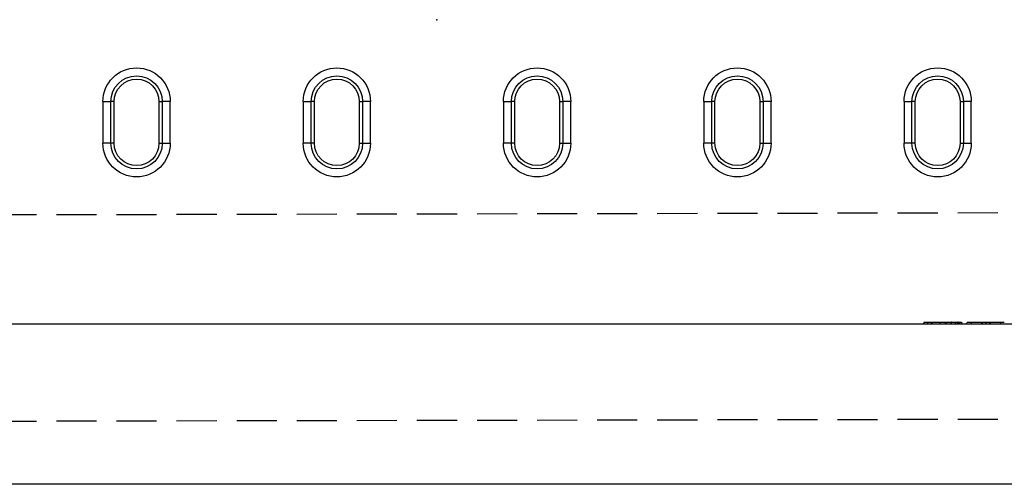
# Model space of a CAD drawing. Extents: x -1400 to 22500, y -1500 to 31200.
# Drawn here: x 13008 to 13623, y 17913 to 18203 of the extents above; entities that cross this region are included whole.
import ezdxf

# ---------------------------------------------------------------- set-up
doc = ezdxf.new("R2010")
doc.units = 0
doc.header["$LTSCALE"] = 100
doc.header["$MEASUREMENT"] = 0
doc.linetypes.add('HIDDEN', pattern=[0.375, 0.25, -0.125])
doc.layers.add('DUENN', color=4, linetype='CONTINUOUS')
doc.layers.add('DUENN-18', color=94, linetype='CONTINUOUS')

# ---------------------------------------------------------------- blocks, each defined once
blk = doc.blocks.new('öffnung')
at = {"layer": 'DUENN-18', "linetype": 'Continuous', "lineweight": 30}
for p, q in [((-26, 21), (0, 21)), ((-26, 21), (-26, 16.03)), ((0, 16.03), (0, 21)), ((-26, 13.99), (-26, 16.03)), ((0, 13.99), (-26, 13.99)), ((0, 13.99), (0, 16.03)), ((-26, -13.99), (0, -13.99)), ((-26, -13.99), (-26, -16.03)), ((-26, -21), (-26, -16.03)), ((0, -13.99), (0, -16.03)), ((0, -16.03), (0, -21)), ((0, -21), (-26, -21))]:
    blk.add_line(p, q, dxfattribs=at)
at = {"layer": 'DUENN-18'}
for p, q in [((0, 16.03), (-26, 16.03)), ((-26, -16.03), (0, -16.03))]:
    blk.add_line(p, q, dxfattribs=at)
at = {"layer": 'DUENN-18', "linetype": 'Continuous', "lineweight": 30}
for centre, radius, start, end in [((-26, 0), 21, 90, 270), ((0, 0), 21, 270, 90), ((-26, 0), 13.99, 90, 270), ((0, 0), 13.99, 270, 90)]:
    blk.add_arc(centre, radius, start, end, dxfattribs=at)
at = {"layer": 'DUENN-18'}
for centre, start, end in [((-26, 0), 90, 270), ((0, 0), 270, 90)]:
    blk.add_arc(centre, 16.03, start, end, dxfattribs=at)

msp = doc.modelspace()

# ---------------------------------------------------------------- linework, layer by layer
at = {"layer": 'DUENN', "linetype": 'HIDDEN'}
for p, q in [((13768.824, 18082.742), (12768.824, 18080.742)), ((12768.824, 17952.091), (13768.824, 17954.091))]:
    msp.add_line(p, q, dxfattribs=at)
at = {"layer": 'DUENN', "lineweight": 30}
for p, q in [((13768.824, 18013.091), (12768.824, 18013.091)), ((13768.824, 17913.091), (12768.824, 17913.091))]:
    msp.add_line(p, q, dxfattribs=at)
at = {"layer": 'DUENN'}
for p, q in [((13572.892, 18014.291), (13572.199, 18013.091)), ((13577.131, 18014.291), (13589.857, 18014.291)), ((13577.131, 18014.291), (13577.824, 18013.091)), ((13582.754, 18014.291), (13582.629, 18013.091)), ((13585.774, 18014.291), (13586.684, 18013.091)), ((13589.857, 18014.291), (13589.355, 18013.091)), ((13590.162, 18014.291), (13589.572, 18013.091)), ((13590.162, 18014.291), (13589.857, 18014.291)), ((13594.057, 18014.291), (13593.822, 18014.291)), ((13594.342, 18014.291), (13594.91, 18013.091)), ((13602.174, 18014.291), (13602.173, 18014.291)), ((13602.174, 18014.291), (13620.595, 18014.291)), ((13609.267, 18014.291), (13608.574, 18013.091)), ((13613.506, 18014.291), (13614.199, 18013.091))]:
    msp.add_line(p, q, dxfattribs=at)
at = {"layer": 'DUENN', "flags": 128}
for points in [[(13574.979, 18014.291), (13574.981, 18013.691), (13574.982, 18013.091)], [(13574.982, 18014.291), (13574.982, 18013.931), (13574.982, 18013.571), (13574.982, 18013.091)], [(13592.314, 18014.291), (13592.317, 18013.764), (13592.32, 18013.091)], [(13593.341, 18014.291), (13593.486, 18013.931), (13593.632, 18013.571), (13593.826, 18013.091)], [(13593.822, 18014.291), (13593.824, 18013.691), (13593.826, 18013.091)], [(13594.456, 18014.291), (13594.803, 18013.691), (13595.15, 18013.091)], [(13595.957, 18014.291), (13596.304, 18013.691), (13596.65, 18013.091)], [(13602.174, 18014.291), (13602.169, 18013.691), (13602.164, 18013.091)], [(13602.173, 18014.291), (13602.17, 18013.931), (13602.167, 18013.57), (13602.164, 18013.091)], [(13611.403, 18014.291), (13611.403, 18013.931), (13611.404, 18013.571), (13611.404, 18013.091)], [(13620.594, 18014.291), (13620.597, 18013.931), (13620.6, 18013.57), (13620.604, 18013.091)], [(13620.595, 18014.291), (13620.599, 18013.691), (13620.604, 18013.091)]]:
    msp.add_lwpolyline(points, dxfattribs=at)
at = {"layer": 'DUENN'}
for points, knots in [([(13573.204, 18014.291), (13573.1, 18014.091), (13572.996, 18013.891), (13572.892, 18013.691), (13572.788, 18013.491), (13572.684, 18013.291), (13572.58, 18013.091)], [0, 0, 0, 0, 0.000693226, 0.000693226, 0.000693226, 0.001386452, 0.001386452, 0.001386452, 0.001386452]), ([(13572.892, 18014.291), (13572.898, 18014.291), (13572.903, 18014.291), (13572.925, 18014.291), (13572.935, 18014.291), (13572.96, 18014.291), (13572.976, 18014.291), (13573.014, 18014.291), (13573.037, 18014.291), (13573.086, 18014.291), (13573.113, 18014.291), (13573.172, 18014.291), (13573.203, 18014.291), (13573.273, 18014.291), (13573.313, 18014.291), (13573.402, 18014.291), (13573.451, 18014.291), (13573.555, 18014.291), (13573.61, 18014.291), (13573.723, 18014.291), (13573.78, 18014.291), (13573.905, 18014.291), (13573.971, 18014.291), (13574.112, 18014.291), (13574.187, 18014.291), (13574.333, 18014.291), (13574.406, 18014.291), (13574.513, 18014.291), (13574.55, 18014.291), (13574.629, 18014.291), (13574.671, 18014.291), (13574.797, 18014.291), (13574.886, 18014.291), (13574.982, 18014.291)], [0.00175592, 0.00175592, 0.00175592, 0.00175592, 0.125, 0.125, 0.1875, 0.1875, 0.25, 0.25, 0.3125, 0.3125, 0.375, 0.375, 0.4375, 0.4375, 0.5, 0.5, 0.5625, 0.5625, 0.625, 0.625, 0.6875, 0.6875, 0.75, 0.75, 0.8125, 0.8125, 0.875, 0.875, 0.90625, 0.90625, 0.9375, 0.9375, 0.9945665, 0.9945665, 0.9945665, 0.9945665]), ([(13574.982, 18014.291), (13575.08, 18014.291), (13575.17, 18014.291), (13575.296, 18014.291), (13575.338, 18014.291), (13575.417, 18014.291), (13575.453, 18014.291), (13575.562, 18014.291), (13575.636, 18014.291), (13575.787, 18014.291), (13575.865, 18014.291), (13576.011, 18014.291), (13576.08, 18014.291), (13576.207, 18014.291), (13576.266, 18014.291), (13576.441, 18014.291), (13576.552, 18014.291), (13576.738, 18014.291), (13576.813, 18014.291), (13576.939, 18014.291), (13576.99, 18014.291), (13577.047, 18014.291), (13577.063, 18014.291), (13577.089, 18014.291), (13577.098, 18014.291), (13577.12, 18014.291), (13577.126, 18014.291), (13577.131, 18014.291)], [0.00536457, 0.00536457, 0.00536457, 0.00536457, 0.0625, 0.0625, 0.09375, 0.09375, 0.125, 0.125, 0.1875, 0.1875, 0.25, 0.25, 0.3125, 0.3125, 0.375, 0.375, 0.5, 0.5, 0.625, 0.625, 0.75, 0.75, 0.8125, 0.8125, 0.875, 0.875, 0.99825724, 0.99825724, 0.99825724, 0.99825724]), ([(13589.857, 18014.291), (13589.959, 18014.291), (13590.059, 18014.291), (13590.207, 18014.291), (13590.256, 18014.291), (13590.355, 18014.291), (13590.406, 18014.291), (13590.559, 18014.291), (13590.664, 18014.291), (13590.869, 18014.291), (13590.971, 18014.291), (13591.119, 18014.291), (13591.169, 18014.291), (13591.262, 18014.291), (13591.305, 18014.291), (13591.365, 18014.291), (13591.383, 18014.291), (13591.423, 18014.291), (13591.445, 18014.291), (13591.514, 18014.291), (13591.566, 18014.291), (13591.68, 18014.291), (13591.737, 18014.291), (13591.847, 18014.291), (13591.9, 18014.291), (13592.053, 18014.291), (13592.174, 18014.291), (13592.314, 18014.291)], [0, 0, 0, 0, 0.125, 0.125, 0.1875, 0.1875, 0.25, 0.25, 0.375, 0.375, 0.5, 0.5, 0.5625, 0.5625, 0.625, 0.625, 0.65625, 0.65625, 0.6875, 0.6875, 0.75, 0.75, 0.8125, 0.8125, 0.875, 0.875, 0.99430637, 0.99430637, 0.99430637, 0.99430637]), ([(13592.314, 18014.291), (13592.483, 18014.291), (13592.633, 18014.291), (13592.797, 18014.291), (13592.828, 18014.291), (13592.893, 18014.291), (13592.925, 18014.291), (13593.023, 18014.291), (13593.089, 18014.291), (13593.22, 18014.291), (13593.286, 18014.291), (13593.409, 18014.291), (13593.467, 18014.291), (13593.577, 18014.291), (13593.627, 18014.291), (13593.73, 18014.291), (13593.782, 18014.291), (13593.883, 18014.291), (13593.934, 18014.291), (13594.027, 18014.291), (13594.07, 18014.291), (13594.19, 18014.291), (13594.256, 18014.291), (13594.361, 18014.291), (13594.399, 18014.291), (13594.431, 18014.291), (13594.438, 18014.291), (13594.449, 18014.291), (13594.453, 18014.291), (13594.456, 18014.291)], [0.00475339, 0.00475339, 0.00475339, 0.00475339, 0.125, 0.125, 0.15625, 0.15625, 0.1875, 0.1875, 0.25, 0.25, 0.3125, 0.3125, 0.375, 0.375, 0.4375, 0.4375, 0.5, 0.5, 0.5625, 0.5625, 0.625, 0.625, 0.75, 0.75, 0.875, 0.875, 0.9375, 0.9375, 0.98979092, 0.98979092, 0.98979092, 0.98979092]), ([(13594.342, 18014.291), (13594.447, 18014.291), (13594.549, 18014.291), (13594.746, 18014.291), (13594.84, 18014.291), (13595.026, 18014.291), (13595.117, 18014.291), (13595.248, 18014.291), (13595.291, 18014.291), (13595.376, 18014.291), (13595.417, 18014.291), (13595.495, 18014.291), (13595.531, 18014.291), (13595.6, 18014.291), (13595.632, 18014.291), (13595.694, 18014.291), (13595.723, 18014.291), (13595.78, 18014.291), (13595.805, 18014.291), (13595.85, 18014.291), (13595.868, 18014.291), (13595.899, 18014.291), (13595.912, 18014.291), (13595.932, 18014.291), (13595.939, 18014.291), (13595.949, 18014.291), (13595.953, 18014.291), (13595.957, 18014.291)], [0, 0, 0, 0, 0.125, 0.125, 0.25, 0.25, 0.375, 0.375, 0.4375, 0.4375, 0.5, 0.5, 0.5625, 0.5625, 0.625, 0.625, 0.6875, 0.6875, 0.75, 0.75, 0.8125, 0.8125, 0.875, 0.875, 0.9375, 0.9375, 0.99177396, 0.99177396, 0.99177396, 0.99177396]), ([(13599.893, 18014.291), (13599.777, 18014.091), (13599.662, 18013.891), (13599.546, 18013.691), (13599.43, 18013.491), (13599.315, 18013.291), (13599.199, 18013.091)], [0, 0, 0, 0, 0.000693015, 0.000693015, 0.000693015, 0.00138603, 0.00138603, 0.00138603, 0.00138603]), ([(13599.893, 18014.291), (13599.9, 18014.291), (13599.909, 18014.291), (13599.939, 18014.291), (13599.954, 18014.291), (13599.992, 18014.291), (13600.016, 18014.291), (13600.069, 18014.291), (13600.098, 18014.291), (13600.161, 18014.291), (13600.193, 18014.291), (13600.268, 18014.291), (13600.31, 18014.291), (13600.402, 18014.291), (13600.452, 18014.291), (13600.555, 18014.291), (13600.609, 18014.291), (13600.72, 18014.291), (13600.777, 18014.291), (13600.9, 18014.291), (13600.965, 18014.291), (13601.102, 18014.291), (13601.172, 18014.291), (13601.315, 18014.291), (13601.387, 18014.291), (13601.532, 18014.291), (13601.604, 18014.291), (13601.832, 18014.291), (13601.997, 18014.291), (13602.174, 18014.291)], [0.00744725, 0.00744725, 0.00744725, 0.00744725, 0.125, 0.125, 0.1875, 0.1875, 0.25, 0.25, 0.3125, 0.3125, 0.375, 0.375, 0.4375, 0.4375, 0.5, 0.5, 0.5625, 0.5625, 0.625, 0.625, 0.6875, 0.6875, 0.75, 0.75, 0.8125, 0.8125, 0.875, 0.875, 0.99764366, 0.99764366, 0.99764366, 0.99764366]), ([(13620.595, 18014.291), (13620.775, 18014.291), (13620.942, 18014.291), (13621.174, 18014.291), (13621.247, 18014.291), (13621.394, 18014.291), (13621.468, 18014.291), (13621.613, 18014.291), (13621.685, 18014.291), (13621.826, 18014.291), (13621.893, 18014.291), (13622.016, 18014.291), (13622.072, 18014.291), (13622.177, 18014.291), (13622.23, 18014.291), (13622.333, 18014.291), (13622.385, 18014.291), (13622.482, 18014.291), (13622.526, 18014.291), (13622.604, 18014.291), (13622.638, 18014.291), (13622.702, 18014.291), (13622.731, 18014.291), (13622.786, 18014.291), (13622.81, 18014.291), (13622.85, 18014.291), (13622.866, 18014.291), (13622.883, 18014.291), (13622.888, 18014.291), (13622.896, 18014.291), (13622.9, 18014.291), (13622.908, 18014.291), (13622.912, 18014.291), (13622.916, 18014.291)], [0.00199168, 0.00199168, 0.00199168, 0.00199168, 0.125, 0.125, 0.1875, 0.1875, 0.25, 0.25, 0.3125, 0.3125, 0.375, 0.375, 0.4375, 0.4375, 0.5, 0.5, 0.5625, 0.5625, 0.625, 0.625, 0.6875, 0.6875, 0.75, 0.75, 0.8125, 0.8125, 0.875, 0.875, 0.90625, 0.90625, 0.9375, 0.9375, 0.99242841, 0.99242841, 0.99242841, 0.99242841])]:
    msp.add_open_spline(points, degree=3, knots=knots, dxfattribs=at)
msp.add_point((13268.825, 18203.091), dxfattribs=at)

# ---------------------------------------------------------------- block references
at = {"layer": 'DUENN', "xscale": -1, "rotation": 90}
for p in [(13081.324, 18125.991), (13206.325, 18125.991), (13331.323, 18125.991), (13456.324, 18125.991), (13581.323, 18125.991)]:
    msp.add_blockref('öffnung', p, dxfattribs=at)

doc.saveas('drawing.dxf')
